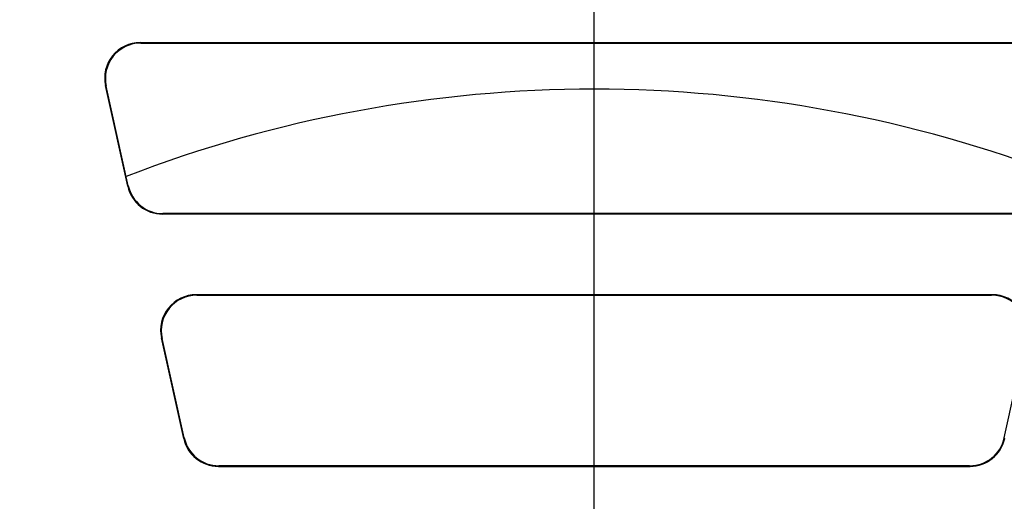
# Model space of a CAD drawing. Units: millimetres. Extents: x 5048 to 11747, y 353 to 3141.
# Drawn here: x 7718 to 7856, y 2558 to 2625 of the extents above; entities that cross this region are included whole.
import ezdxf

# ---------------------------------------------------------------- set-up
doc = ezdxf.new("R2010")
doc.units = ezdxf.units.MM
doc.header["$LTSCALE"] = 10
doc.layers.add('kote', color=152, linetype='Continuous', lineweight=0)
doc.layers.add('SICHTBAR', color=7, linetype='Continuous', lineweight=25)
doc.styles.get("Standard").update_dxf_attribs({"font": 'trebuc.ttf'})
doc.dimstyles.new('VARIABEL-ST', dxfattribs={"dimscale": 40, "dimtxt": 5, "dimasz": 2, "dimexe": 1, "dimexo": 1, "dimgap": 0.6, "dimtad": 1, "dimdsep": 46, "dimtxsty": 'Standard', "dimcen": 0, "dimclrd": 256, "dimclre": 256, "dimclrt": 256, "dimadec": 0, "dimazin": 0, "dimtp": 0.1, "dimtm": 0.1, "dimtfac": 0.71, "dimtmove": 0, "dimatfit": 3, "dimfxl": 0, "dimtzin": 0, "dimarcsym": 0})

# ---------------------------------------------------------------- blocks, each defined once
blk = doc.blocks.new('*D30')
at = {"layer": 'Defpoints', "color": 0, "transparency": 16777216}
for p in [(7646.83, 2696.3), (7647.69, 2169.75), (8201.15, 2169.75)]:
    blk.add_point(p, dxfattribs=at)
at = {"layer": 'kote', "lineweight": -2, "transparency": 16777216}
for p, q in [((7666.83, 2696.3), (8221.15, 2696.3)), ((8201.15, 2656.3), (8201.15, 2209.75)), ((7667.69, 2169.75), (8221.15, 2169.75))]:
    blk.add_line(p, q, dxfattribs=at)
at = {"layer": 'kote', "transparency": 16777216}
for points in [[(8194.49, 2656.3), (8207.82, 2656.3), (8201.15, 2696.3)], [(8194.49, 2209.75), (8207.82, 2209.75), (8201.15, 2169.75)]]:
    blk.add_solid(points, dxfattribs=at)
at = {"layer": 'kote', "transparency": 16777216, "insert": (8173.89, 2433.02), "char_height": 30, "attachment_point": 5, "rotation": 90}
blk.add_mtext('527', dxfattribs=at)

msp = doc.modelspace()

# ---------------------------------------------------------------- linework, layer by layer
at = {"layer": 'SICHTBAR'}
for p, q in [((7798.54, 2165.9), (7798.54, 2699.3)), ((7734.7, 2622.1), (7734.6, 2622.18)), ((7734.6, 2622.18), (7862.47, 2622.18)), ((7734.7, 2622.1), (7862.38, 2622.1)), ((7729.72, 2616.1), (7729.82, 2616.02)), ((7732.86, 2601.94), (7729.72, 2616.1)), ((7732.92, 2602.01), (7729.82, 2616.02)), ((7732.92, 2602.01), (7732.86, 2601.94)), ((7737.74, 2598.02), (7737.8, 2598.1)), ((7859.33, 2598.02), (7737.74, 2598.02)), ((7859.27, 2598.1), (7737.8, 2598.1)), ((7742.57, 2586.6), (7742.47, 2586.68)), ((7854.6, 2586.68), (7742.47, 2586.68)), ((7742.57, 2586.6), (7854.5, 2586.6)), ((7854.6, 2586.68), (7854.5, 2586.6)), ((7737.59, 2580.6), (7737.69, 2580.52)), ((7740.73, 2566.44), (7737.59, 2580.6)), ((7740.79, 2566.51), (7737.69, 2580.52)), ((7856.28, 2566.51), (7859.38, 2580.52)), ((7740.79, 2566.51), (7740.73, 2566.44)), ((7856.34, 2566.44), (7856.28, 2566.51)), ((7745.61, 2562.52), (7745.67, 2562.6)), ((7745.61, 2562.52), (7851.46, 2562.52)), ((7851.4, 2562.6), (7745.67, 2562.6)), ((7851.4, 2562.6), (7851.46, 2562.52))]:
    msp.add_line(p, q, dxfattribs=at)
msp.add_arc((7798.54, 2432.6), 183, 68.892, 111.108, dxfattribs=at)
for centre, major_axis, ratio, start_param, end_param in [((7734.6, 2617.17), (-3.9, 3.13), 0.999126, 5.389131, 7.17724), ((7734.7, 2617.1), (-3.9, 3.13), 0.999126, 5.389131, 7.17724), ((7737.74, 2603.02), (-3.13, -3.9), 0.999437, 5.607145, 6.959225), ((7737.81, 2603.1), (-3.13, -3.9), 0.999437, 5.607145, 6.959225), ((7742.47, 2581.67), (-3.9, 3.13), 0.999126, 5.389131, 7.17724), ((7742.57, 2581.6), (-3.9, 3.13), 0.999126, 5.389131, 7.17724), ((7854.5, 2581.6), (3.9, 3.13), 0.999126, 5.389131, 7.17724), ((7854.6, 2581.67), (3.9, 3.13), 0.999126, 5.389131, 7.17724), ((7745.61, 2567.52), (-3.13, -3.9), 0.999437, 5.607145, 6.959225), ((7745.68, 2567.6), (-3.13, -3.9), 0.999437, 5.607145, 6.959225), ((7851.4, 2567.6), (3.13, -3.9), 0.999437, 5.607145, 6.959225), ((7851.46, 2567.52), (3.13, -3.9), 0.999437, 5.607145, 6.959225)]:
    msp.add_ellipse(centre, major_axis=major_axis, ratio=ratio, start_param=start_param, end_param=end_param, dxfattribs=at)

# ---------------------------------------------------------------- dimensions: what is measured, and where the dimension line sits
at = {"layer": 'kote'}
dim = msp.add_linear_dim(base=(8201.15, 2169.75), p1=(7646.83, 2696.3), p2=(7647.69, 2169.75), angle=90, dimstyle='VARIABEL-ST', override={"dimscale": 20, "dimtxt": 1.5, "dimtoh": 1, "dimdec": 0, "dimpost": '<>', "dimtofl": 0, "dimatfit": 0}, dxfattribs=at)
dim.commit()
dim.dimension.update_dxf_attribs({"geometry": '*D30', "text_midpoint": (8201.15, 2433.02), "dimtype": 160})

doc.saveas('drawing.dxf')
